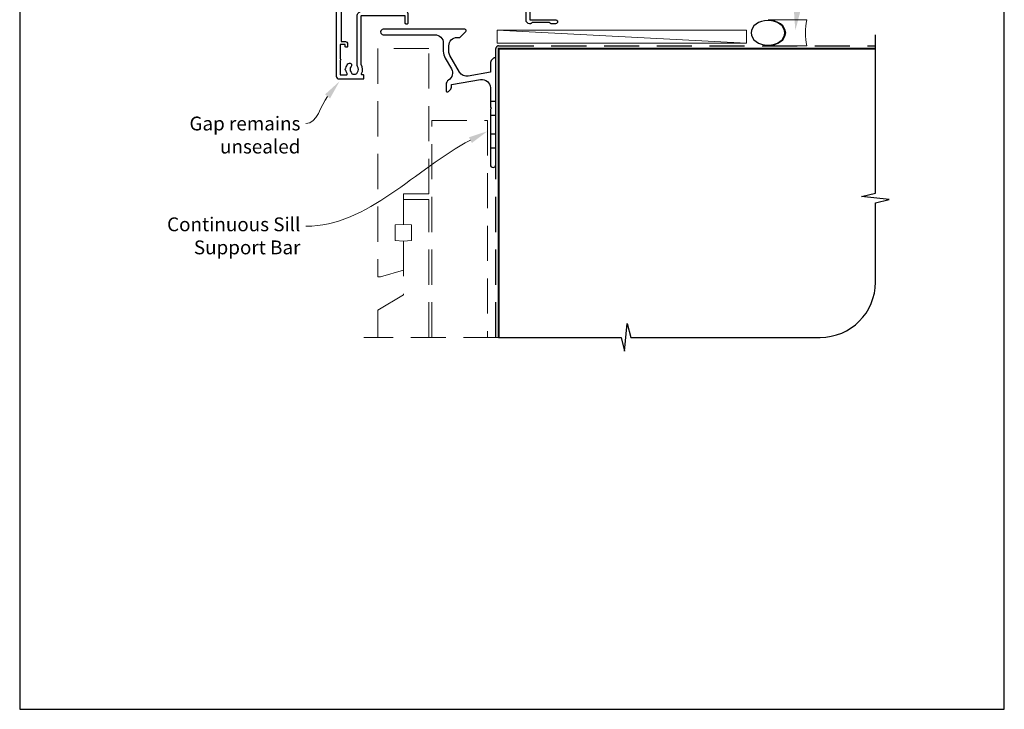
# Model space of a CAD drawing. Units: millimetres. Extents: x 23 to 1863, y -511 to 568.
# Drawn here: x 23 to 379, y -511 to -262 of the extents above; entities that cross this region are included whole.
import ezdxf
from ezdxf import colors
from ezdxf.entities.mleader import LeaderData, LeaderLine
from ezdxf.math import Vec2, Vec3

# ---------------------------------------------------------------- set-up
doc = ezdxf.new("R2010")
doc.units = ezdxf.units.MM
doc.header["$MEASUREMENT"] = 0
doc.linetypes.add('DASHED', pattern=[19.05, 12.7, -6.35])
doc.layers.get('Defpoints').update_dxf_attribs({"color": 1})
for name, color, linetype in [('26060$0$APL Hatch', 253, 'Continuous'), ('26060$0$APL Joinery', 2, 'Continuous'), ('APL Joinery', 2, 'Continuous')]:
    doc.layers.add(name, color=color, linetype=linetype)
doc.layers.get('26060$0$APL Hatch').off()
doc.styles.add('General notes', font='arial.ttf', dxfattribs={"height": 3.5})

# ---------------------------------------------------------------- blocks, each defined once
blk = doc.blocks.new('*U32')
at = {"layer": 'APL Joinery', "color": 250, "lineweight": 5}
blk.add_line((89.63, 2), (-0.51, 6.6), dxfattribs=at)
at = {"layer": 'APL Joinery', "color": 2, "lineweight": 25, "flags": 128}
blk.add_lwpolyline([(-19.33, -3.47), (-17.1, -7.34, -0.400906), (-18.08, -11.37, 0.255755), (-19, -13.05), (-19, -15.2, 0.668179), (-18.15, -15.55), (-17.59, -14.99, 0.198912), (-17, -13.58), (-17, -13.05), (-6.52, -11.21, -0.466308), (-3, -14.16), (-3, -21.08, 0.198912), (-2.94, -21.22), (-2.6, -21.56), (-2.94, -21.9, 0.198912), (-3, -22.04), (-3, -42, 1), (-1, -42), (-1, -3.86, 0.668179), (-1.85, -3.5), (-2.41, -4.06, 0.198912), (-3, -5.48), (-3, -8.55), (-10.99, -9.96, -0.315299), (-14.11, -8.51), (-17.6, -2.47, -0.131652), (-18, -0.97), (-18, 1, -0.414214), (-15, 4), (-14.1, 4, 0.198912), (-13.93, 4.07), (-11.85, 6.15, 0.668179), (-12.21, 7), (-41.7, 7, 1), (-41.7, 5), (-23, 5, -0.414214), (-20, 2), (-20, -0.97, 0.131652)], format="xyb", close=True, dxfattribs=at)
at = {"layer": 'APL Joinery', "color": 7, "lineweight": 15}
blk.add_lwpolyline([(89.63, 6.6), (-0.51, 6.6), (-0.51, 2), (89.63, 2)], close=True, dxfattribs=at)
at = {"layer": 'APL Joinery', "color": 2, "lineweight": 25, "ltscale": 10}
for points in [[(-3, -19.06), (-1, -19.06)], [(-3, -24.06), (-1, -24.06)], [(-3, -30.86), (-1, -30.86)], [(-3, -35.86), (-1, -35.86)]]:
    blk.add_lwpolyline(points, dxfattribs=at)
blk = doc.blocks.new('26060$0$19706')
at = {"layer": '26060$0$APL Joinery'}
for points in [[(-31.01, -15.04, 0.19915), (-31.52, -14.86, -0.290157), (-31.52, -12.94, 0.19915), (-31.01, -12.76, -0.375946), (-29, -12.74, 0.550947), (-27.79, -12.37), (-26.5, -12.37, 0.414214), (-25.5, -11.37), (-25.5, -8.7, -0.414214), (-25.2, -8.4), (-24.29, -8.4, -0.361398), (-24, -8.65, 0.265514), (-23.8, -8.87), (-22.4, -9.38, 0.548619), (-22, -9.07), (-22.21, -6.69, 0.176327), (-22.3, -6.5), (-22.62, -6.18, 0.57735), (-23.04, -6.29), (-23.07, -6.4, -0.267949), (-23.25, -6.58), (-25.16, -7.09, -0.065543), (-25.24, -7.1), (-25.4, -7.1, -0.6885), (-25.6, -6.58, 0.213422), (-25.5, -6.35), (-25.5, -3.14, 0.063254), (-25.51, -3.06), (-25.69, -2.35, -0.490314), (-25.5, -2.1), (-24.98, -2.1, -0.137872), (-24.83, -2.14), (-23.57, -2.91, 0.361115), (-23.47, -3.21), (-23.38, -3.27, 0.585524), (-23, -3.05), (-23, -1.48, 0.261413), (-23.48, -0.62), (-23.8, -0.43, -0.561174), (-23.8, 0.43), (-23.48, 0.62, 0.261413), (-23, 1.48), (-23, 3.05, 0.585524), (-23.38, 3.27), (-23.47, 3.21, 0.361115), (-23.57, 2.91), (-24.83, 2.14, -0.137872), (-24.98, 2.1), (-25.5, 2.1, -0.490314), (-25.69, 2.35), (-25.51, 3.06, 0.063254), (-25.5, 3.14), (-25.5, 6.35, 0.213422), (-25.6, 6.58, -0.6885), (-25.4, 7.1), (-25.24, 7.1, -0.065543), (-25.16, 7.09), (-23.25, 6.58, -0.267949), (-23.07, 6.4), (-23.04, 6.29, 0.57735), (-22.62, 6.18), (-22.3, 6.5, 0.176327), (-22.21, 6.69), (-22, 9.07, 0.548619), (-22.4, 9.38), (-23.8, 8.87, 0.265514), (-24, 8.65, -0.361398), (-24.29, 8.4), (-27.2, 8.4, 0.414214), (-27.5, 8.1), (-27.5, -4.4), (-29, -4.4, 0.414214), (-29.3, -4.7), (-29.3, -5.15, 0.414214), (-28.55, -5.9), (-27.5, -5.9), (-27.5, -10.27, -0.414214), (-27.8, -10.57), (-30, -10.57, 0.204511), (-32.4, -11.6), (-46.7, -11.6, -0.414214), (-47.7, -10.6), (-47.7, -5.9), (-45.45, -5.9, 0.414214), (-44.7, -5.15), (-44.7, -4.7, 0.414214), (-45, -4.4), (-47.7, -4.4), (-47.7, 5.1), (-46.8, 5.1, 0.414214), (-46.5, 5.4), (-46.5, 8.3, 0.414214), (-46.8, 8.6), (-50.2, 8.6, 0.414214), (-50.5, 8.3), (-50.5, -39.4, 0.414214), (-49.5, -40.4), (-40.8, -40.4, 0.414214), (-40.5, -40.1), (-40.5, -39.2, 0.414214), (-40.8, -38.9), (-41.14, -38.9, -0.581716), (-41.4, -38.45, 0.291538), (-41.5, -35.2), (-41.5, -17.7, -0.414214), (-41.2, -17.4), (-25.7, -17.4), (-25.7, -20.1, 0.414214), (-25.4, -20.4), (-24.8, -20.4, 0.414214), (-24.5, -20.1), (-24.5, -16.9, 0.414214), (-25.5, -15.9), (-27.47, -15.9, -0.407693), (-27.77, -15.61, 0.63384), (-29, -15.06, -0.375946)], [(-45.16, -35.9, 0.375946), (-45.14, -37.91, -0.19915), (-44.96, -38.42, 0.290157), (-43.04, -38.42, -0.19915), (-42.86, -37.91, 0.375946), (-42.84, -35.9, -0.249552), (-43, -35.22), (-43, -17.7, -0.414214), (-41.2, -15.9), (-33.17, -15.9, 0.566802), (-32.91, -15.46, -0.15911), (-33.27, -13.44, 0.45564), (-33.57, -13.1), (-47.7, -13.1, 0.414214), (-48.7, -14.1), (-48.7, -26.9), (-47.2, -26.9, -0.414214), (-46.4, -27.7), (-46.4, -28.6, -0.414214), (-46.7, -28.9), (-47, -28.9, -0.414214), (-47.3, -28.6), (-47.3, -27.9), (-49.1, -27.9), (-49.1, -33.05, -0.57735), (-49.1, -33.75), (-49.1, -38.9), (-46.86, -38.9, 0.581719), (-46.6, -38.45, -0.096068), (-46.99, -37.36, -0.671225), (-46.99, -36.44, -0.140327), (-46.29, -34.93, -1)]]:
    blk.add_lwpolyline(points, format="xyb", close=True, dxfattribs=at)
blk = doc.blocks.new('26060$0$19705')
at = {"layer": '26060$0$APL Joinery'}
blk.add_lwpolyline([(36.4, -5.66, -0.041047), (33.54, -5.9), (30.54, -5.9, -0.164577), (29.02, -5.39, 0.621133), (28.54, -5.62), (28.54, -8.1, -0.414214), (28.24, -8.4), (25.33, -8.4, 0.361398), (25.04, -8.65, -0.265514), (24.84, -8.87), (23.44, -9.38, -0.548619), (23.04, -9.07), (23.25, -6.69, -0.176327), (23.34, -6.5), (23.67, -6.18, -0.57735), (24.08, -6.29), (24.11, -6.4, 0.267949), (24.29, -6.58), (26.2, -7.09, 0.065543), (26.28, -7.1), (26.44, -7.1, 0.6885), (26.64, -6.58, -0.213422), (26.54, -6.35), (26.54, -3.14, -0.063254), (26.55, -3.06), (26.74, -2.35, 0.490314), (26.54, -2.1), (26.03, -2.1, 0.137872), (25.87, -2.14), (24.61, -2.91, -0.361115), (24.51, -3.21), (24.42, -3.27, -0.585524), (24.04, -3.05), (24.04, 3.05, -0.585524), (24.42, 3.27), (24.51, 3.21, -0.361115), (24.61, 2.91), (25.87, 2.14, 0.137872), (26.03, 2.1), (26.54, 2.1, 0.490314), (26.74, 2.35), (26.55, 3.06, -0.063254), (26.54, 3.14), (26.54, 6.35, -0.213422), (26.64, 6.58, 0.6885), (26.44, 7.1), (26.28, 7.1, 0.065543), (26.2, 7.09), (24.29, 6.58, 0.267949), (24.11, 6.4), (24.08, 6.29, -0.57735), (23.67, 6.18), (23.34, 6.5, -0.176327), (23.25, 6.69), (23.04, 9.07, -0.548619), (23.44, 9.38), (24.84, 8.87, -0.265514), (25.04, 8.65, 0.361398), (25.33, 8.4), (26.99, 8.4, 1), (26.99, 9.7), (26.54, 9.7, -0.414214), (25.54, 10.7), (25.54, 11.5, -0.414214), (25.84, 11.8), (26.04, 11.8, -0.414214), (26.34, 11.5), (26.34, 10.8), (28.14, 10.8), (28.14, 14.95, -0.57735), (28.14, 15.65), (28.14, 19.8), (26.34, 19.8), (26.34, 19.1, -0.414214), (26.04, 18.8), (25.84, 18.8, -0.414214), (25.54, 19.1), (25.54, 21.55, -1), (26.54, 21.55), (26.54, 20.8), (28.04, 20.8), (28.04, 26.3), (26.54, 26.3), (26.54, 25.55, -1), (25.54, 25.55), (25.54, 27.1, -0.414214), (26.04, 27.6), (29.24, 27.6, -0.414214), (29.54, 27.3), (29.54, -3.4, 0.414214), (30.54, -4.4), (33.54, -4.4, 0.101205), (39.82, -3.12, 0.283017), (42.24, 0.31, -0.370533), (43.52, 1.61), (46.78, 1.9, -1.044614), (46.84, 0.5), (43.55, 0.5, -0.298086), (40.32, -4.32, -0.438776), (41.17, -9.1), (42.04, -9.1, -0.414214), (43.54, -10.6), (43.54, -19), (52.84, -19, -1), (52.84, -20.4), (51.17, -20.4, -0.198912), (50.95, -20.31), (50.73, -20.09, 0.198912), (50.52, -20), (44.47, -20, 0.198912), (44.25, -20.09), (44.03, -20.31, -0.198912), (43.82, -20.4), (43.44, -20.4, -0.414214), (42.14, -19.1), (42.14, -10.6), (35.34, -10.6, -0.414214), (35.04, -10.3), (35.04, -9.4, -0.414214), (35.34, -9.1), (36.06, -9.1, 0.425323), (36.36, -8.79, -0.660805), (37.53, -8.24, 0.380493), (39.56, -8.24, -0.19915), (40.06, -8.06, 0.290157), (40.06, -6.14, -0.19915), (39.56, -5.96, 0.380493), (37.53, -5.96, -0.535794)], format="xyb", close=True, dxfattribs=at)
blk = doc.blocks.new('26060$0$9100372')
at = {"layer": '26060$0$APL Joinery', "color": 8}
blk.add_lwpolyline([(27.6, -2.1), (27.39, -2.1, -0.131652), (27.29, -2.07), (25.55, -1.07, 0.131652), (25.3, -1), (23.89, -1, -0.310508), (23.42, -0.68), (22.43, 1.91, 0.310508), (22.15, 2.1), (5.85, 2.1, 0.310508), (5.57, 1.91), (4.58, -0.68, -0.310508), (4.11, -1), (2.7, -1, 0.131652), (2.45, -1.07), (0.71, -2.07, -0.131652), (0.61, -2.1), (0.4, -2.1, -0.414214), (0, -1.7), (0, 1.7, -0.414214), (0.4, 2.1), (0.61, 2.1, -0.131652), (0.71, 2.07), (2.45, 1.07, 0.131652), (2.7, 1), (3.09, 1, 0.310508), (3.37, 1.19), (4.29, 3.58, -0.310508), (4.75, 3.9), (23.25, 3.9, -0.310508), (23.71, 3.58), (24.63, 1.19, 0.310508), (24.91, 1), (25.3, 1, 0.131652), (25.55, 1.07), (27.29, 2.07, -0.131652), (27.39, 2.1), (27.6, 2.1, -0.414214), (28, 1.7), (28, -1.7, -0.414214)], format="xyb", close=True, dxfattribs=at)
blk = doc.blocks.new('26060')
at = {"layer": '26060$0$APL Hatch'}
for name, p in [('26060$0$19705', (16.46, 25.4)), ('26060$0$19706', (40.5, 25.4)), ('26060$0$9100372', (15, 29.9))]:
    blk.add_blockref(name, p, dxfattribs=at)
at = {"layer": '26060$0$APL Hatch', "xscale": -1, "rotation": 180}
blk.add_blockref('26060$0$9100372', (15, 20.9), dxfattribs=at)
blk = doc.blocks.new('sealant')
at = {"layer": 'APL Joinery', "color": 9, "lineweight": 20}
blk.add_lwpolyline([(-10.46, -7), (0, -7, -0.106806), (0, 0), (-10.46, 0)], format="xyb", dxfattribs=at)
at = {"layer": 'APL Joinery', "color": 9, "lineweight": 20, "extrusion": (0, 0, -1)}
blk.add_ellipse((-10.46, -3.5), major_axis=(4.77, 0), ratio=0.733157, start_param=-1.570796, end_param=1.570796, dxfattribs=at)
at = {"layer": 'APL Joinery', "color": 7, "lineweight": 25}
blk.add_ellipse((-10.46, -3.5), major_axis=(-4.56, 0), ratio=0.728665, dxfattribs=at)

msp = doc.modelspace()

# ---------------------------------------------------------------- linework, layer by layer
at = {"layer": 'APL Joinery', "color": 9, "ltscale": 0.7}
for p, q in [((327.61, -325.98), (332.61, -324.73)), ((337.61, -326.98), (327.61, -325.98)), ((332.61, -328.23), (337.61, -326.98)), ((332.61, -356.87), (332.61, -328.23)), ((241.86, -381.87), (242.86, -371.87)), ((242.86, -371.87), (244.11, -376.87)), ((196.36, -376.87), (240.61, -376.87)), ((240.61, -376.87), (241.86, -381.87)), ((244.11, -376.87), (312.61, -376.87))]:
    msp.add_line(p, q, dxfattribs=at)
at = {"layer": 'APL Joinery', "color": 8, "linetype": 'DASHED', "lineweight": 5}
for points in [[(171.16, -272.44), (152.66, -272.44), (152.66, -355.02), (153.66, -355.02), (161.91, -352.54), (161.91, -342.02), (158.91, -341.87), (158.91, -336.18), (161.91, -336.02), (161.91, -325.02), (171.16, -325.02), (171.16, -272.3)], [(172.16, -376.87), (172.16, -298.44), (192.36, -298.44), (192.36, -376.87)], [(171.16, -376.87), (171.16, -327.02), (161.91, -327.02), (161.91, -336.02), (164.91, -336.18), (164.91, -341.87), (161.91, -342.02), (161.91, -361.52), (152.66, -367.02), (152.66, -376.87)], [(196.36, -376.87), (147.66, -376.87)]]:
    msp.add_lwpolyline(points, dxfattribs=at)
at = {"layer": 'APL Joinery', "color": 8, "linetype": 'DASHED'}
msp.add_lwpolyline([(195.36, -376.87), (195.36, -272.44, -0.414214), (196.36, -271.44), (332.61, -271.44)], format="xyb", dxfattribs=at)
at = {"layer": 'APL Joinery', "color": 7, "const_width": 0.7}
msp.add_lwpolyline([(196.36, -376.87), (196.36, -272.44), (332.61, -272.44)], dxfattribs=at)
at = {"layer": 'APL Joinery', "color": 9, "ltscale": 0.7}
msp.add_arc((312.61, -356.87), 20, 270, 0, dxfattribs=at)
at = {"layer": 'Defpoints', "color": 8}
msp.add_lwpolyline([(23.19, -511.34), (379.19, -511.34), (379.19, -31.06), (23.19, -31.06)], close=True, dxfattribs=at)

# ---------------------------------------------------------------- block references
at = {"layer": 'APL Joinery'}
for name, p in [('26060', (147.66, -268.44)), ('*U32', (196.36, -272.44))]:
    msp.add_blockref(name, p, dxfattribs=at)

# ---------------------------------------------------------------- leaders
at = {"layer": 'APL Joinery', "color": 7, "lineweight": 5}
ml = msp.add_multileader_mtext('Standard', dxfattribs=at)
ml.set_content('{\\C7;Gap remains unsealed}', color=3, style='General notes')
ml.set_leader_properties(color=7, lineweight=13)
ml.build(insert=Vec2(0, 0))
ml.multileader.update_dxf_attribs({"leader_type": 2, "dogleg_length": 10, "arrow_head_size": 7})
ctx = ml.context
ctx.base_point, ctx.char_height, ctx.arrow_head_size, ctx.plane_origin = Vec3(83.34, -299.58), 5, 7, Vec3(298.21, -168.56)
ctx.text_align_type = 2
notes = []
notes.append((ctx, [(1, (1, 1, 0), (136.68, -299.58), (-1, 0), 10, [(1, [(138.86, -284.25)], 0, [])])]))
ctx.mtext.insert, ctx.mtext.width, ctx.mtext.defined_height, ctx.mtext.alignment, ctx.mtext.line_spacing_style, ctx.mtext.flow_direction = Vec3(124.68, -297.04), 61.542, 6.82, 3, 2, 5
ml = msp.add_multileader_mtext('Standard', dxfattribs=at)
ml.set_content('{\\C7;Continuous Sill Support Bar}', color=3, style='General notes')
ml.set_leader_properties(color=7, lineweight=13)
ml.build(insert=Vec2(0, 0))
ml.multileader.update_dxf_attribs({"leader_type": 2, "dogleg_length": 10, "arrow_head_size": 7})
ctx = ml.context
ctx.base_point, ctx.char_height, ctx.arrow_head_size, ctx.plane_origin = Vec3(76.93, -336.68), 5, 7, Vec3(297.8, -200.95)
ctx.text_align_type = 2
notes.append((ctx, [(1, (1, 1, 0), (136.68, -336.68), (-1, 0), 10, [(1, [(192.36, -302.3)], 0, [])])]))
ctx.mtext.insert, ctx.mtext.width, ctx.mtext.defined_height, ctx.mtext.alignment, ctx.mtext.line_spacing_style, ctx.mtext.flow_direction = Vec3(124.68, -333.49), 61.542, 6.82, 3, 2, 5
for ctx, leaders in notes:
    for number, flags, end, landing, length, lines in leaders:
        leader = LeaderData()
        leader.index, (leader.has_last_leader_line, leader.has_dogleg_vector, leader.attachment_direction) = number, flags
        leader.last_leader_point, leader.dogleg_vector, leader.dogleg_length = Vec3(end), Vec3(landing), length
        for number, points, colour, breaks in lines:
            line = LeaderLine()
            line.index, line.vertices, line.color, line.breaks = number, Vec3.list(points), colors.encode_raw_color(colour), breaks
            leader.lines.append(line)
        ctx.leaders.append(leader)

# ---------------------------------------------------------------- next in the draw order: leaders
at = {"layer": 'APL Joinery', "color": 0}
ml = msp.add_multileader_mtext('Standard', dxfattribs=at)
ml.set_content('{\\C0;Air Seal}', color=3, style='General notes')
ml.set_leader_properties(lineweight=13)
ml.build(insert=Vec2(0, 0))
ml.multileader.update_dxf_attribs({"leader_type": 2, "dogleg_length": 10, "arrow_head_size": 7})
ctx = ml.context
ctx.base_point, ctx.char_height, ctx.arrow_head_size, ctx.plane_origin = Vec3(307.22, -226.12), 5, 7, Vec3(597.44, -141)
notes = []
notes.append((ctx, [(0, (1, 1, 0), (297.22, -226.12), (1, 0), 10, [(1, [(303.64, -265.94)], 0, [])])]))
ctx.mtext.insert, ctx.mtext.width, ctx.mtext.defined_height, ctx.mtext.line_spacing_style, ctx.mtext.flow_direction = Vec3(309.22, -223.57), 28.8154, 6.82, 2, 5
ctx.mtext.has_bg_fill, ctx.mtext.bg_color, ctx.mtext.bg_scale_factor, ctx.mtext.bg_transparency, ctx.mtext.use_window_bg_color = 1, -1023410167, 1.5, 0, 1
for ctx, leaders in notes:
    for number, flags, end, landing, length, lines in leaders:
        leader = LeaderData()
        leader.index, (leader.has_last_leader_line, leader.has_dogleg_vector, leader.attachment_direction) = number, flags
        leader.last_leader_point, leader.dogleg_vector, leader.dogleg_length = Vec3(end), Vec3(landing), length
        for number, points, colour, breaks in lines:
            line = LeaderLine()
            line.index, line.vertices, line.color, line.breaks = number, Vec3.list(points), colors.encode_raw_color(colour), breaks
            leader.lines.append(line)
        ctx.leaders.append(leader)

# ---------------------------------------------------------------- next in the draw order: linework, layer by layer
at = {"layer": 'APL Joinery', "color": 9, "ltscale": 0.7}
msp.add_line((332.61, -324.73), (332.61, -267.44), dxfattribs=at)

# ---------------------------------------------------------------- next in the draw order: block references
at = {"layer": 'APL Joinery', "xscale": -1.340102269802854, "yscale": 1.340102269802854, "zscale": 1.340102269802854, "rotation": 180}
msp.add_blockref('sealant', (307.77, -271.44), dxfattribs=at)

doc.saveas('drawing.dxf')
